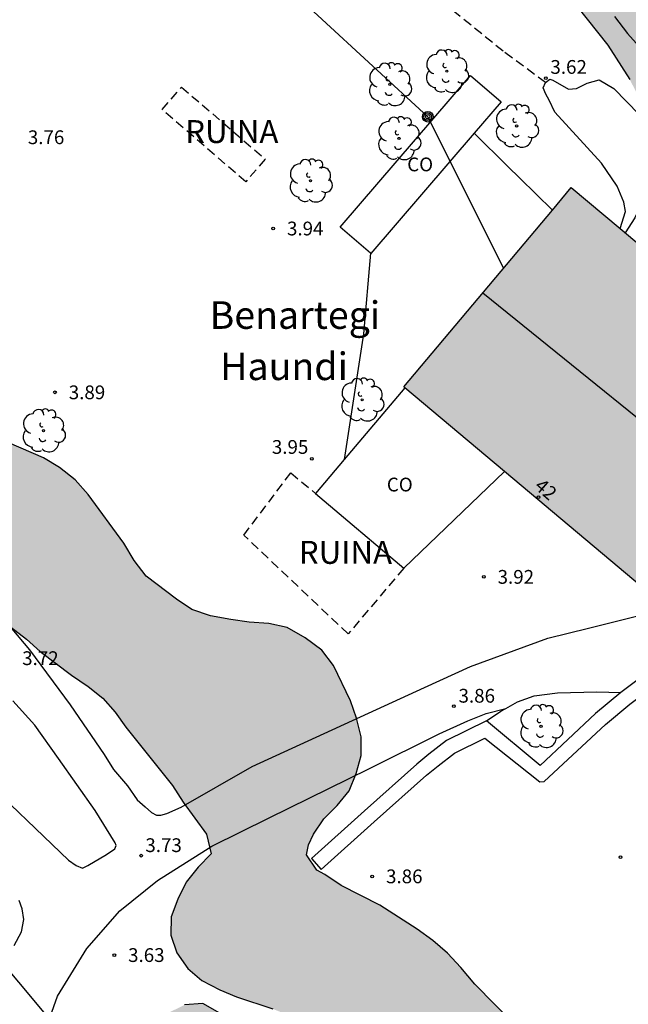
# Model space of a CAD drawing. Units: metres. Extents: x 584494 to 584845, y 4795040 to 4795291.
# Drawn here: x 584636 to 584669, y 4795101 to 4795155 of the extents above; entities that cross this region are included whole.
import ezdxf
from ezdxf.enums import TextEntityAlignment as Align

# ---------------------------------------------------------------- set-up
doc = ezdxf.new("R2010")
doc.units = ezdxf.units.M
doc.linetypes.add('TRAZOS_NORMALES', pattern=[0.75, 0.5, -0.25])
for name, color, linetype in [('020104', 34, 'Continuous'), ('020204', 9, 'Continuous'), ('020308', 9, 'Continuous'), ('060110', 9, 'Continuous'), ('060128', 7, 'TRAZOS_NORMALES'), ('070105', 6, 'Continuous'), ('070106', 6, 'Continuous'), ('070108', 9, 'VALLA'), ('080107', 9, 'Continuous'), ('080109', 9, 'Continuous'), ('080202', 9, 'Continuous'), ('080301', 9, 'Continuous'), ('080305', 9, 'Continuous'), ('080308', 9, 'Continuous'), ('080313', 9, 'Continuous'), ('090217', 9, 'Continuous'), ('100106', 63, 'Continuous'), ('100107', 3, 'Continuous'), ('100116', 71, 'Continuous'), ('100202', 3, 'Continuous'), ('220104', 9, 'LINEA_ELECTRICA'), ('240103', 9, 'LINEA_TELEFONICA'), ('990501', 21, 'Continuous'), ('990504', 63, 'Continuous')]:
    doc.layers.add(name, color=color, linetype=linetype)
doc.layers.add('080111', color=7, linetype='Continuous', lineweight=30)
doc.layers.add('080123', color=7, linetype='TRAZOS_NORMALES', lineweight=30)
doc.styles.add('ARIAL', font='ARIAL.TTF', dxfattribs={"height": 1})
doc.styles.add('ARIALI', font='ARIALI.TTF', dxfattribs={"height": 1})
doc.styles.get("Standard").update_dxf_attribs({"font": 'txt.shx'})
doc.linetypes.add('LINEA_ELECTRICA', pattern='A,7.5,-0.3,["E",Standard,S=0.25,R=0,X=-0.1,Y=-0.1],-0.3', length=8.1)
doc.linetypes.add('LINEA_TELEFONICA', pattern='A,7.5,-0.3,["T",Standard,S=0.25,R=0,X=-0.1,Y=-0.1],-0.3', length=8.1)
doc.linetypes.add('VALLA', pattern='A,1,[200,DONOSTI.shx,S=0.1,R=0,X=0,Y=0],1', length=2)

# ---------------------------------------------------------------- blocks, each defined once
blk = doc.blocks.new('POSTEM')
for radius in [0.29, 0.21, 0.12]:
    blk.add_circle((0, 0), radius)
blk = doc.blocks.new('COTAPU')
blk.add_circle((0, 0), 0.075)
blk = doc.blocks.new('ARBOL')
blk.add_circle((0, 0), 0.0587)
for centre, radius, start, end in [((-0.28, 0.855), 0.3, 359.2878, 173.6078), ((0.097, 0.97), 0.21, 23.1565, 160.4665), ((0.438, 0.881), 0.24, 301.578, 139.328), ((-0.564, 0.381), 0.532, 92.28, 254.58), ((0.656, 0.288), 0.443, 319.8556, 114.7656), ((-0.091, 0.321), 0.12, 119.14, 310.56), ((0.819, -0.249), 0.383, 235.5275, 62.0275), ((-0.556, -0.339), 0.555, 142.64, 266.54), ((-0.039, -0.384), 0.21, 189.64, 323.88), ((-0.301, -0.676), 0.45, 213.78, 295.32), ((0.299, -0.624), 0.532, 224.67, 0.24)]:
    blk.add_arc(centre, radius, start, end)
blk = doc.blocks.new('BloquePortal')
blk.add_circle((0, 0), 0.075)
at = {"flags": 5}
blk.add_attdef('INDICE', text='', height=0.75, dxfattribs=at).set_placement((0, 0), align=Align.MIDDLE_CENTER)

msp = doc.modelspace()

# ---------------------------------------------------------------- hatches: boundary and pattern name
at = {"layer": '990501'}
msp.add_hatch(color=256, dxfattribs=at).paths.add_polyline_path([(584666.149, 4795145.43), (584657.03, 4795134.57), (584670.928, 4795122.9), (584680.047, 4795133.76)])
at = {"layer": '990504'}
for points in [[(584656.784, 4795167.771), (584656.399, 4795167.769), (584655.932, 4795167.849), (584655.74, 4795167.766), (584655.247, 4795167.379), (584655.029, 4795167.02), (584654.894, 4795166.525), (584654.873, 4795165.262), (584655.015, 4795164.383), (584655.459, 4795163.342), (584656.486, 4795161.314), (584656.57, 4795160.875), (584656.6, 4795160.435), (584656.823, 4795159.75), (584656.989, 4795159.558), (584658.228, 4795158.905), (584658.996, 4795158.881), (584660.011, 4795159.106), (584660.285, 4795159.245), (584660.807, 4795159.385), (584661.878, 4795159.417), (584662.4, 4795159.337), (584663.143, 4795159.121), (584663.611, 4795158.931), (584665.129, 4795157.345), (584666.458, 4795155.319), (584668.144, 4795153.185), (584669.334, 4795151.323), (584670.083, 4795149.87), (584670.416, 4795149.075), (584670.693, 4795148.692), (584670.941, 4795148.556), (584671.408, 4795148.476), (584671.985, 4795148.561), (584672.533, 4795148.701), (584673.99, 4795148.653), (584674.98, 4795148.356), (584675.173, 4795148.165), (584675.919, 4795147.234), (584676.671, 4795145.26), (584677.115, 4795144.328), (584677.89, 4795142.986), (584678.332, 4795142.494), (584679.132, 4795141.784), (584679.656, 4795141.402), (584680.234, 4795141.047), (584681.061, 4795140.42), (584681.722, 4795140.038), (584683.099, 4795139.413), (584684.172, 4795139.089), (584685.189, 4795138.929), (584686.785, 4795138.36), (584687.364, 4795137.951), (584688.303, 4795136.939), (584688.607, 4795136.556), (584689.216, 4795135.57), (584689.244, 4795135.433), (584689.549, 4795134.885), (584689.521, 4795134.857), (584689.717, 4795134.226), (584689.718, 4795134.061), (584690.025, 4795133.019), (584690.194, 4795132.059), (584690.39, 4795131.318), (584690.309, 4795131.015), (584690.26, 4795129.944), (584690.069, 4795129.586), (584689.386, 4795128.786), (584689.005, 4795128.153), (584688.814, 4795127.932), (584688.623, 4795127.519), (584688.625, 4795127.135), (584688.904, 4795126.312), (584690.208, 4795123.654), (584690.486, 4795122.914), (584691.012, 4795122.037), (584691.537, 4795121.463), (584692.31, 4795120.697), (584692.503, 4795120.588), (584692.669, 4795120.397), (584692.889, 4795120.261), (584693.743, 4795119.798), (584693.935, 4795119.771), (584694.541, 4795119.527), (584694.871, 4795119.474), (584695.146, 4795119.283), (584696.528, 4795117.641), (584698.184, 4795115.837), (584699.646, 4795114.443), (584700.225, 4795114.088), (584700.858, 4795113.872), (584701.078, 4795113.873), (584702.067, 4795113.713), (584702.782, 4795113.552), (584703.524, 4795113.555), (584704.238, 4795113.669), (584704.896, 4795113.892), (584705.554, 4795114.169), (584706.212, 4795114.365), (584706.404, 4795114.476), (584707.06, 4795115.137), (584707.223, 4795115.55), (584707.359, 4795115.77), (584707.654, 4795117.173), (584707.626, 4795117.365), (584707.68, 4795117.585), (584707.679, 4795117.832), (584707.621, 4795118.271), (584707.455, 4795118.683), (584706.792, 4795119.421), (584706.978, 4795120.631), (584706.922, 4795120.823), (584706.147, 4795122.165), (584704.43, 4795124.849), (584704.042, 4795125.671), (584703.653, 4795126.795), (584703.015, 4795127.891), (584702.241, 4795128.986), (584700.638, 4795131.011), (584699.23, 4795132.487), (584698.898, 4795132.925), (584698.758, 4795133.391), (584698.783, 4795134.051), (584698.697, 4795134.682), (584698.613, 4795134.984), (584698.309, 4795135.449), (584698.198, 4795135.696), (584696.489, 4795136.924), (584695.69, 4795137.305), (584694.287, 4795137.655), (584693.407, 4795137.98), (584692.746, 4795138.389), (584692.414, 4795138.69), (584691.225, 4795140.304), (584690.618, 4795140.823), (584690.343, 4795140.987), (584689.49, 4795141.34), (584689.186, 4795141.558), (584688.058, 4795141.965), (584687.425, 4795142.264), (584686.487, 4795143.001), (584685.739, 4795144.426), (584685.047, 4795145.439), (584683.558, 4795146.832), (584683.227, 4795147.05), (584682.482, 4795147.733), (584681.432, 4795148.992), (584681.046, 4795149.32), (584680.328, 4795150.058), (584679.748, 4795150.742), (584678.756, 4795151.451), (584678.315, 4795151.696), (584676.909, 4795152.623), (584676.661, 4795152.897), (584676.19, 4795153.636), (584675.165, 4795155.362), (584674.612, 4795156.183), (584674.225, 4795156.676), (584673.232, 4795157.55), (584672.101, 4795158.451), (584671.963, 4795158.615), (584671.523, 4795158.805), (584670.918, 4795158.885), (584670.698, 4795158.883), (584669.436, 4795158.658), (584668.502, 4795158.626), (584667.732, 4795158.759), (584667.457, 4795158.84), (584667.182, 4795159.004), (584666.905, 4795159.469), (584666.682, 4795160.018), (584666.072, 4795161.113), (584665.437, 4795161.934), (584664.637, 4795162.535), (584662.213, 4795164.089), (584661.276, 4795164.771), (584660.036, 4795165.534), (584659.292, 4795166.052), (584658.547, 4795166.708), (584657.582, 4795167.445), (584657.389, 4795167.636), (584657.003, 4795167.772)], [(584628.579, 4795134.063), (584627.515, 4795134.247), (584626.463, 4795134.305), (584625.425, 4795134.014), (584624.633, 4795133.314), (584624.39, 4795132.332), (584624.646, 4795131.312), (584626.151, 4795129.943), (584626.945, 4795129.301), (584631.641, 4795124.999), (584632.405, 4795124.25), (584633.958, 4795122.869), (584635.588, 4795121.495), (584636.465, 4795120.835), (584637.206, 4795120.157), (584638.907, 4795118.872), (584639.819, 4795118.254), (584640.619, 4795117.612), (584641.295, 4795116.861), (584641.883, 4795116.033), (584644.427, 4795112.853), (584644.997, 4795111.948), (584646.267, 4795110.209), (584646.523, 4795109.136), (584645.821, 4795108.407), (584645.166, 4795107.595), (584644.709, 4795106.677), (584644.346, 4795105.713), (584644.323, 4795104.709), (584644.655, 4795103.754), (584645.249, 4795102.897), (584646.019, 4795102.23), (584646.99, 4795101.725), (584647.914, 4795101.351), (584649.883, 4795100.692), (584650.848, 4795100.306), (584651.706, 4795099.758), (584652.483, 4795099.08), (584653.242, 4795098.295), (584655.248, 4795095.729), (584657.587, 4795092.132), (584658.91, 4795090.471), (584659.628, 4795089.673), (584660.109, 4795088.672), (584659.413, 4795087.937), (584658.356, 4795087.729), (584657.427, 4795088.222), (584656.68, 4795088.895), (584655.31, 4795090.49), (584653.415, 4795091.494), (584652.433, 4795091.761), (584651.609, 4795092.463), (584651.205, 4795093.476), (584650.877, 4795094.52), (584650.142, 4795095.294), (584649.236, 4795095.834), (584648.488, 4795096.661), (584647.912, 4795098.648), (584647.592, 4795099.596), (584646.992, 4795100.46), (584646.074, 4795100.983), (584645.077, 4795100.905), (584644.141, 4795100.454), (584642.371, 4795099.445), (584641.555, 4795098.799), (584640.943, 4795097.993), (584639.914, 4795096.175), (584639.212, 4795095.364), (584638.815, 4795094.351), (584639.041, 4795093.367), (584639.475, 4795092.342), (584639.956, 4795091.37), (584640.538, 4795090.441), (584641.184, 4795089.572), (584641.972, 4795088.852), (584642.831, 4795088.27), (584643.785, 4795087.788), (584644.885, 4795087.528), (584645.861, 4795087.219), (584646.901, 4795087.154), (584647.958, 4795087.28), (584648.994, 4795086.906), (584649.57, 4795086.018), (584649.635, 4795085.015), (584650.081, 4795084.043), (584650.733, 4795083.287), (584651.581, 4795082.532), (584652.523, 4795081.973), (584653.371, 4795081.266), (584653.609, 4795080.281), (584654.179, 4795079.388), (584655.196, 4795079.103), (584656.201, 4795078.919), (584657.259, 4795078.831), (584659.337, 4795078.95), (584660.4, 4795079.082), (584661.445, 4795079.117), (584663.415, 4795078.547), (584664.433, 4795078.208), (584665.356, 4795077.81), (584666.326, 4795077.501), (584667.13, 4795077.009), (584667.625, 4795076.764), (584668.84, 4795075.534), (584669.227, 4795075.069), (584669.835, 4795074.165), (584670.224, 4795073.398), (584671.027, 4795072.138), (584671.028, 4795071.754), (584670.974, 4795071.561), (584670.729, 4795071.121), (584669.719, 4795069.963), (584669.637, 4795069.77), (584669.612, 4795069.248), (584669.807, 4795068.782), (584670.47, 4795068.043), (584670.69, 4795067.852), (584670.883, 4795067.798), (584671.407, 4795067.416), (584671.545, 4795067.252), (584671.878, 4795066.622), (584672.016, 4795066.458), (584672.017, 4795066.238), (584671.828, 4795065.523), (584671.347, 4795062.774), (584671.272, 4795061.262), (584671.523, 4795060.577), (584672.076, 4795059.81), (584672.849, 4795059.018), (584673.482, 4795058.609), (584673.758, 4795058.528), (584674.582, 4795058.532), (584675.762, 4795058.757), (584676.639, 4795059.064), (584677.297, 4795059.451), (584678.09, 4795060.142), (584678.773, 4795060.805), (584679.128, 4795061.246), (584680.001, 4795062.596), (584680.517, 4795063.697), (584680.706, 4795064.329), (584680.894, 4795065.264), (584681.211, 4795067.82), (584681.15, 4795069.193), (584681.253, 4795070.485), (584681.167, 4795071.254), (584679.563, 4795073.388), (584678.073, 4795074.782), (584677.577, 4795075.192), (584676.887, 4795075.875), (584676.776, 4795076.067), (584676.637, 4795076.368), (584675.966, 4795078.837), (584675.632, 4795079.715), (584675.493, 4795079.961), (584675.352, 4795080.785), (584675.322, 4795081.361), (584675.347, 4795081.719), (584675.864, 4795082.765), (584676.328, 4795083.317), (584677.176, 4795084.172), (584677.449, 4795084.531), (584678.048, 4795085.66), (584678.704, 4795086.35), (584679.359, 4795087.205), (584679.878, 4795087.757), (584680.151, 4795088.143), (584681.9, 4795089.992), (584683.125, 4795092.277), (584683.476, 4795093.378), (584683.392, 4795093.79), (584683.059, 4795094.392), (584682.588, 4795095.379), (584682.449, 4795095.571), (584682.255, 4795096.009), (584681.042, 4795097.129), (584680.574, 4795097.347), (584679.831, 4795097.536), (584679.611, 4795097.534), (584679.475, 4795097.342), (584678.9, 4795096.927), (584678.736, 4795096.761), (584678.464, 4795096.155), (584677.652, 4795093.762), (584677.488, 4795093.568), (584676.558, 4795092.767), (584675.629, 4795091.829), (584674.512, 4795089.763), (584674.132, 4795088.91), (584673.805, 4795088.331), (584672.687, 4795086.76), (584672.333, 4795086.099), (584672.06, 4795085.686), (584671.432, 4795085.023), (584671.185, 4795084.83), (584670.966, 4795084.829), (584670.773, 4795084.883), (584670.497, 4795085.046), (584670.414, 4795085.238), (584670.435, 4795086.667), (584670.676, 4795087.822), (584670.675, 4795088.096), (584670.917, 4795089.059), (584670.944, 4795089.279), (584670.805, 4795089.663), (584670.666, 4795089.854), (584668.817, 4795091.713), (584666.941, 4795093.215), (584666.797, 4795093.543), (584666.281, 4795094.401), (584665.889, 4795095.325), (584664.886, 4795097.107), (584663.082, 4795099.817), (584660.888, 4795102.031), (584660.14, 4795102.941), (584659.398, 4795103.732), (584658.604, 4795104.411), (584657.757, 4795105.029), (584655.711, 4795106.347), (584653.608, 4795107.421), (584652.726, 4795108.01), (584652.284, 4795108.257), (584651.715, 4795109.091), (584651.836, 4795109.626), (584652.094, 4795110.204), (584652.659, 4795111.051), (584653.386, 4795111.768), (584654.046, 4795112.574), (584654.426, 4795113.509), (584654.693, 4795114.503), (584654.693, 4795115.507), (584654.449, 4795116.527), (584654.111, 4795117.469), (584653.196, 4795119.4), (584652.561, 4795120.234), (584651.654, 4795120.905), (584650.676, 4795121.47), (584649.665, 4795121.683), (584648.595, 4795121.766), (584647.591, 4795121.896), (584646.484, 4795122.097), (584645.478, 4795122.441), (584644.637, 4795123.012), (584642.984, 4795124.256), (584642.331, 4795125.113), (584641.761, 4795126.054), (584639.832, 4795128.721), (584639.12, 4795129.513), (584638.267, 4795130.185), (584637.384, 4795130.714), (584635.497, 4795131.522), (584633.643, 4795132.597), (584632.631, 4795133.031), (584631.561, 4795133.167), (584630.502, 4795133.427), (584629.555, 4795133.796)]]:
    msp.add_hatch(color=256, dxfattribs=at).paths.add_polyline_path(points)

# ---------------------------------------------------------------- linework, layer by layer
at = {"layer": '020104', "elevation": 3.5, "flags": 128}
msp.add_lwpolyline([(584668.5, 4795154.751), (584669.216, 4795153.823), (584670.007, 4795152.927), (584670.848, 4795152.094), (584671.584, 4795151.223), (584671.828, 4795150.85), (584671.92, 4795150.66), (584671.994, 4795150.463), (584672.056, 4795149.829), (584672.045, 4795149.591), (584671.989, 4795149.376), (584671.768, 4795148.519), (584671.485, 4795147.717), (584671.031, 4795146.7), (584670.51, 4795145.675), (584670.073, 4795144.758), (584669.616, 4795143.777), (584669.079, 4795142.97)], dxfattribs=at)
at = {"layer": '060110'}
for points in [[(584668.805, 4795143.199, 3.633), (584669.111, 4795144.125, 3.558), (584669.018, 4795144.646, 3.558), (584668.654, 4795145.506, 3.558), (584667.804, 4795146.76, 3.558), (584665.256, 4795149.533, 3.637), (584664.948, 4795150.197, 3.617), (584664.766, 4795150.519, 3.617), (584664.621, 4795150.86, 3.617), (584664.745, 4795151.148, 3.617), (584664.978, 4795151.329, 3.617), (584665.14, 4795151.276, 3.617), (584666.005, 4795150.795, 3.594), (584666.436, 4795150.833, 3.594), (584667.01, 4795151.123, 3.54), (584667.674, 4795151.306, 3.54), (584668.467, 4795150.825, 3.54), (584671.212, 4795148.017, 3.452)], [(584634.391, 4795122.878, 3.647), (584636.629, 4795120.248, 3.676), (584638.846, 4795117.25, 3.723), (584640.698, 4795114.541, 3.706), (584641.208, 4795113.73, 3.722), (584641.974, 4795112.838, 3.765), (584642.501, 4795112.087, 3.77), (584642.937, 4795111.704, 3.769), (584643.284, 4795111.385, 3.747), (584643.552, 4795111.244, 3.747), (584643.789, 4795111.245, 3.739), (584644.109, 4795111.342, 3.745), (584644.889, 4795111.682, 3.723), (584648.752, 4795113.903, 3.726), (584658.149, 4795118.194, 3.948), (584660.659, 4795119.339, 3.919), (584664.874, 4795120.887, 3.869), (584667.082, 4795121.437, 3.844), (584670.061, 4795122.17, 3.792)], [(584633.767, 4795113.549, 3.572), (584638.745, 4795108.792, 3.695), (584639.174, 4795108.509, 3.712), (584639.508, 4795108.363, 3.714), (584639.81, 4795108.501, 3.721), (584640.822, 4795109.096, 3.73), (584641.272, 4795109.403, 3.728), (584641.346, 4795109.597, 3.776), (584641.292, 4795109.745, 3.776), (584640.2, 4795111.502, 3.73), (584638.216, 4795114.336, 3.737), (584636.91, 4795116.145, 3.814), (584635.72, 4795117.474, 3.793)], [(584637.243, 4795098.826, 3.608), (584638.159, 4795101.386, 3.627), (584639.759, 4795103.98, 3.644), (584641.558, 4795106.04, 3.709), (584643.597, 4795107.693, 3.763), (584646.556, 4795109.558, 3.782), (584649.689, 4795111.092, 3.802), (584655.12, 4795113.769, 3.868), (584658.952, 4795115.683, 3.944), (584660.512, 4795116.391, 3.944), (584661.517, 4795116.791, 3.944), (584662.581, 4795117.056, 3.944)], [(584635.791, 4795104.146, 3.666), (584636.197, 4795104.885, 3.68), (584636.317, 4795105.563, 3.68), (584636.224, 4795106.145, 3.677), (584636.073, 4795106.595, 3.673)]]:
    msp.add_polyline3d(points, dxfattribs=at)
at = {"layer": '060128'}
msp.add_polyline3d([(584664.745, 4795151.148, 3.617), (584662.434, 4795152.863, 3.718), (584659.237, 4795155.452, 3.831)], dxfattribs=at)
at = {"layer": '070105'}
for points in [[(584662.697, 4795146.58, 5.909), (584660.856, 4795148.388, 5.833)], [(584665.118, 4795144.202, 6.01), (584663.348, 4795145.94, 5.936)]]:
    msp.add_polyline3d(points, dxfattribs=at)
at = {"layer": '070106'}
msp.add_polyline3d([(584663.348, 4795145.94, 5.936), (584662.697, 4795146.58, 5.909)], dxfattribs=at)
at = {"layer": '070108'}
msp.add_polyline3d([(584655.208, 4795141.853, 6.516), (584654.827, 4795137.474, 5.92), (584653.782, 4795130.616, 6.524)], dxfattribs=at)
at = {"layer": '080107'}
for points in [[(584655.208, 4795141.853, 6.515), (584653.551, 4795143.28, 5.515), (584660.665, 4795151.545, 5.523), (584662.335, 4795150.107, 6.531)], [(584662.335, 4795150.107, 6.531), (584660.856, 4795148.388, 6.529)], [(584660.856, 4795148.388, 6.529), (584655.221, 4795141.842, 6.523), (584655.208, 4795141.853, 6.515)], [(584657.084, 4795134.525, 5.754), (584653.782, 4795130.616, 6.524)], [(584653.782, 4795130.616, 6.524), (584652.22, 4795128.767, 6.888)], [(584657.021, 4795124.7, 6.828), (584662.509, 4795129.97, 5.701)], [(584652.22, 4795128.767, 6.888), (584657.021, 4795124.7, 6.828)]]:
    msp.add_polyline3d(points, dxfattribs=at)
at = {"layer": '080109'}
msp.add_polyline3d([(584675.441, 4795128.275, 13.874), (584661.323, 4795139.683, 13.83)], dxfattribs=at)
at = {"layer": '080111'}
for points in [[(584665.118, 4795144.202, 3.694), (584666.149, 4795145.43, 3.691)], [(584666.149, 4795145.43, 3.691), (584668.805, 4795143.199, 3.688)], [(584657.084, 4795134.525, 3.716), (584657.03, 4795134.57, 3.716), (584665.118, 4795144.202, 3.694)], [(584668.805, 4795143.199, 3.688), (584680.047, 4795133.76, 3.674)], [(584662.509, 4795129.97, 3.709), (584657.084, 4795134.525, 3.716)], [(584674.836, 4795127.554, 3.688), (584670.928, 4795122.9, 3.699), (584662.509, 4795129.97, 3.709)]]:
    msp.add_polyline3d(points, dxfattribs=at)
at = {"layer": '080123'}
for points in [[(584648.416, 4795145.751, 4.271), (584643.85, 4795149.685, 4.205), (584644.905, 4795150.91, 4.205), (584649.471, 4795146.976, 4.271), (584648.416, 4795145.751, 4.271)], [(584657.021, 4795124.7, 6.863), (584653.989, 4795121.115, 6.822), (584648.304, 4795126.498, 6.795), (584650.869, 4795129.89, 6.858), (584652.22, 4795128.767, 6.852)]]:
    msp.add_polyline3d(points, dxfattribs=at)
at = {"layer": '100106', "flags": 128}
for points, elevation in [([(584666.458, 4795155.319), (584668.144, 4795153.185), (584669.334, 4795151.323)], 3.839), ([(584663.082, 4795099.817), (584660.888, 4795102.031), (584660.14, 4795102.941), (584659.398, 4795103.732), (584658.604, 4795104.411), (584657.757, 4795105.029), (584655.711, 4795106.347), (584653.608, 4795107.421), (584652.726, 4795108.01), (584652.284, 4795108.257), (584651.715, 4795109.091), (584651.836, 4795109.626), (584652.094, 4795110.204), (584652.659, 4795111.051), (584653.386, 4795111.768), (584654.046, 4795112.574), (584654.426, 4795113.509), (584654.693, 4795114.503), (584654.693, 4795115.507), (584654.449, 4795116.527), (584654.111, 4795117.469), (584653.196, 4795119.4), (584652.561, 4795120.234), (584651.654, 4795120.905), (584650.676, 4795121.47), (584649.665, 4795121.683), (584648.595, 4795121.766), (584647.591, 4795121.896), (584646.484, 4795122.097), (584645.478, 4795122.441), (584644.637, 4795123.012), (584642.984, 4795124.256), (584642.331, 4795125.113), (584641.761, 4795126.054), (584639.832, 4795128.721), (584639.12, 4795129.513), (584638.267, 4795130.185), (584637.384, 4795130.714), (584635.497, 4795131.522)], 6.655), ([(584635.588, 4795121.495), (584636.465, 4795120.835), (584637.206, 4795120.157), (584638.907, 4795118.872), (584639.819, 4795118.254), (584640.619, 4795117.612), (584641.295, 4795116.861), (584641.883, 4795116.033), (584644.427, 4795112.853), (584644.997, 4795111.948), (584646.267, 4795110.209), (584646.523, 4795109.136), (584645.821, 4795108.407), (584645.166, 4795107.595), (584644.709, 4795106.677), (584644.346, 4795105.713), (584644.323, 4795104.709), (584644.655, 4795103.754), (584645.249, 4795102.897), (584646.019, 4795102.23), (584646.99, 4795101.725), (584647.914, 4795101.351), (584649.883, 4795100.692)], 6.655), ([(584646.992, 4795100.46), (584646.074, 4795100.983), (584645.077, 4795100.905)], 6.655)]:
    msp.add_lwpolyline(points, dxfattribs=dict(at, elevation=elevation))
at = {"layer": '100107'}
for points in [[(584652.519, 4795108.284, 5.398), (584655.417, 4795110.886, 5.398), (584658.262, 4795113.415, 5.398), (584658.889, 4795113.94, 5.398), (584659.784, 4795114.627, 5.398), (584661.432, 4795115.443, 5.398), (584664.427, 4795113.067, 5.066), (584664.679, 4795113.086, 5.066), (584668.006, 4795116.176, 5.407), (584669.348, 4795117.296, 5.407), (584670.602, 4795118.237, 5.407), (584673.505, 4795119.869, 5.355), (584674.867, 4795120.756, 5.31), (584675.994, 4795121.624, 5.308), (584678.929, 4795124.316, 5.218), (584678.388, 4795124.906, 5.218)], [(584678.388, 4795124.906, 5.218), (584675.479, 4795122.237, 5.308), (584674.404, 4795121.409, 5.31), (584673.09, 4795120.554, 5.355), (584670.164, 4795118.909, 5.407), (584668.858, 4795117.928, 5.407)], [(584668.851, 4795117.923, 5.407), (584667.477, 4795116.777, 5.407), (584664.459, 4795113.948, 5.066), (584661.532, 4795116.385, 5.398)], [(584668.858, 4795117.928, 5.407), (584668.851, 4795117.923, 5.407)], [(584661.532, 4795116.385, 5.398), (584659.359, 4795115.309, 5.398), (584658.388, 4795114.564, 5.398), (584657.739, 4795114.021, 5.398), (584654.884, 4795111.483, 5.398), (584651.985, 4795108.879, 5.398)], [(584651.985, 4795108.879, 5.398), (584652.519, 4795108.284, 5.398)]]:
    msp.add_polyline3d(points, dxfattribs=at)
at = {"layer": '100116'}
for points in [[(584662.581, 4795117.056, 3.944), (584663.22, 4795117.41, 4.147), (584664.135, 4795117.738, 4.147), (584665.392, 4795117.906, 4.149), (584667.548, 4795117.971, 4.149), (584668.858, 4795117.928, 4.149)], [(584661.532, 4795116.385, 4.155), (584662.306, 4795116.903, 4.147), (584662.581, 4795117.056, 3.944)]]:
    msp.add_polyline3d(points, dxfattribs=at)
at = {"layer": '220104'}
msp.add_polyline3d([(584683.463, 4795045.742, 12.574), (584664.974, 4795067.503, 10.487), (584634.46, 4795104.017, 11.124)], dxfattribs=at)
at = {"layer": '240103'}
for points in [[(584570.525, 4795224.895, 3.5), (584622.343, 4795182.423, 3.944), (584658.331, 4795149.29, 3.876)], [(584658.331, 4795149.29, 3.876), (584662.457, 4795141.033, 3.701)]]:
    msp.add_polyline3d(points, dxfattribs=at)

# ---------------------------------------------------------------- block references
at = {"layer": '020204', "rotation": 359.9987685839998}
for p in [(584664.766, 4795151.394, 3.617), (584649.909, 4795143.202, 3.94), (584638.016, 4795134.278, 3.886), (584652.008, 4795130.65, 3.95), (584661.385, 4795124.226, 3.918), (584659.754, 4795117.178, 3.858), (584642.718, 4795109.039, 3.733), (584668.83, 4795108.96, 3.947), (584655.306, 4795107.91, 3.856), (584641.25, 4795103.623, 3.628)]:
    msp.add_blockref('COTAPU', p, dxfattribs=at)
at = {"layer": '080202', "rotation": 359.9987685839998}
msp.add_blockref('BloquePortal', (584664.363, 4795128.561), dxfattribs=at)
at = {"layer": '090217', "rotation": 359.9987685839998}
msp.add_blockref('POSTEM', (584658.331, 4795149.29, 3.876), dxfattribs=at)
at = {"layer": '100202', "rotation": 359.9987685839998}
for p in [(584659.366, 4795151.77, 3.876), (584656.261, 4795151.055, 3.876), (584663.173, 4795148.788, 3.876), (584656.761, 4795148.11, 3.876), (584651.938, 4795145.804, 3.876), (584654.752, 4795133.873, 4.087), (584637.394, 4795132.192, 3.866), (584664.502, 4795116.087, 4.262)]:
    msp.add_blockref('ARBOL', p, dxfattribs=at)

# ---------------------------------------------------------------- texts
at = {"layer": '020308', "style": 'ARIAL'}
for s, p in [('3.62', (584665.012, 4795151.629, 3.617)), ('3.76', (584636.537, 4795147.799, 3.757)), ('3.94', (584650.659, 4795142.827, 3.94)), ('3.89', (584638.766, 4795133.903, 3.886)), ('3.95', (584649.834, 4795130.928, 3.95)), ('3.92', (584662.135, 4795123.851, 3.918)), ('3.72', (584636.228, 4795119.421, 3.723)), ('3.86', (584660.006, 4795117.374, 3.858)), ('3.73', (584642.941, 4795109.235, 3.733)), ('3.86', (584656.056, 4795107.535, 3.856)), ('3.63', (584642, 4795103.248, 3.628))]:
    msp.add_text(s, height=0.75, rotation=359.9988, dxfattribs=at).set_placement(p)
at = {"layer": '080301', "style": 'ARIAL'}
for p in [(584657.209, 4795146.319), (584656.099, 4795128.879)]:
    msp.add_text('CO', height=0.75, rotation=359.9988, dxfattribs=at).set_placement(p)
at = {"layer": '080305', "style": 'ARIALI'}
for s, p in [('Benartegi', (584646.442, 4795137.737)), ('Haundi', (584647.015, 4795134.945))]:
    msp.add_text(s, height=1.5, rotation=359.9988, dxfattribs=at).set_placement(p)
at = {"layer": '080308', "style": 'ARIALI'}
msp.add_text('42', height=0.75, rotation=319.2393, dxfattribs=at).set_placement((584664.093, 4795129.083))
at = {"layer": '080313', "style": 'ARIALI'}
for p in [(584645.11, 4795147.858), (584651.302, 4795124.936)]:
    msp.add_text('RUINA', height=1.25, rotation=359.9988, dxfattribs=at).set_placement(p)

doc.saveas('drawing.dxf')
